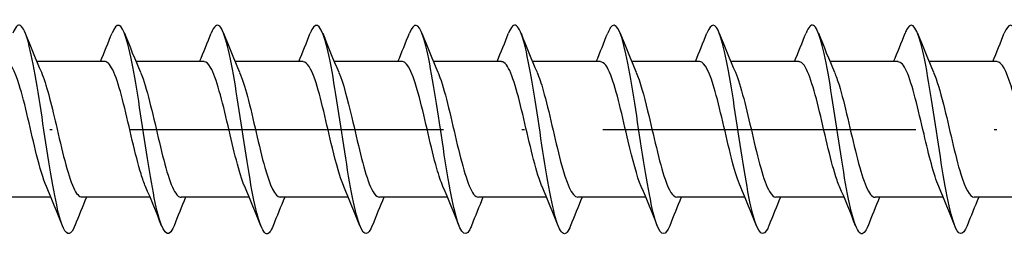
# Model space of a CAD drawing. Units: millimetres. Extents: x 2677 to 3788, y 1759 to 2337.
# Drawn here: x 3140 to 3178, y 2122 to 2130 of the extents above; entities that cross this region are included whole.
import ezdxf

# ---------------------------------------------------------------- set-up
doc = ezdxf.new("R2010")
doc.units = ezdxf.units.MM
doc.linetypes.add('ACAD_ISO10W100', pattern=[18, 12, -3, 0, -3])
doc.layers.add('Axis', color=4, linetype='ACAD_ISO10W100')
doc.layers.add('Part', color=7, linetype='Continuous', lineweight=25)

# ---------------------------------------------------------------- blocks, each defined once
blk = doc.blocks.new('ESCRHRD 8.0x140')
at = {"layer": 'Axis'}
blk.add_line((-9.527, 0), (145, 0), dxfattribs=at)
at = {"layer": 'Part'}
for p, q in [((79.99, 2.6), (77.38, 2.6)), ((83.79, 2.6), (81.18, 2.6)), ((87.59, 2.6), (84.98, 2.6)), ((91.39, 2.6), (88.78, 2.6)), ((95.19, 2.6), (92.58, 2.6)), ((98.99, 2.6), (96.38, 2.6)), ((102.79, 2.6), (100.18, 2.6)), ((106.59, 2.6), (103.98, 2.6)), ((110.39, 2.6), (107.78, 2.6)), ((114.19, 2.6), (111.58, 2.6)), ((77.92, -2.6), (75.31, -2.6)), ((81.72, -2.6), (79.11, -2.6)), ((85.52, -2.6), (82.91, -2.6)), ((89.32, -2.6), (86.71, -2.6)), ((93.12, -2.6), (90.51, -2.6)), ((96.92, -2.6), (94.31, -2.6)), ((100.72, -2.6), (98.11, -2.6)), ((104.52, -2.6), (101.91, -2.6)), ((108.32, -2.6), (105.71, -2.6)), ((112.12, -2.6), (109.51, -2.6)), ((115.92, -2.6), (113.31, -2.6))]:
    blk.add_line(p, q, dxfattribs=at)
for points, knots in [([(78.838, -3.688), (78.693, -4.05), (78.548, -4.097), (78.402, -3.788), (78.203, -3.364), (78.003, -2.282), (77.803, -1.004), (77.604, 0.274), (77.404, 1.708), (77.205, 2.687), (77.005, 3.665), (76.805, 4.156), (76.606, 3.952), (76.558, 3.902), (76.51, 3.813), (76.462, 3.69)], [84.429281, 84.429281, 84.429281, 84.429281, 85.149981, 85.149981, 85.149981, 86.140098, 86.140098, 86.140098, 87.130214, 87.130214, 87.130214, 88.12033, 88.12033, 88.12033, 88.358315, 88.358315, 88.358315, 88.358315]), ([(90.238, -3.689), (90.085, -4.069), (89.932, -4.098), (89.78, -3.737), (89.58, -3.267), (89.38, -2.148), (89.181, -0.859), (88.981, 0.431), (88.782, 1.851), (88.582, 2.795), (88.382, 3.74), (88.183, 4.179), (87.983, 3.926), (87.943, 3.874), (87.902, 3.795), (87.862, 3.691)], [65.579725, 65.579725, 65.579725, 65.579725, 66.337776, 66.337776, 66.337776, 67.327892, 67.327892, 67.327892, 68.318008, 68.318008, 68.318008, 69.308124, 69.308124, 69.308124, 69.508759, 69.508759, 69.508759, 69.508759]), ([(101.638, -3.69), (101.478, -4.089), (101.317, -4.096), (101.157, -3.682), (100.957, -3.165), (100.758, -2.011), (100.558, -0.712), (100.359, 0.587), (100.159, 1.991), (99.959, 2.9), (99.76, 3.809), (99.56, 4.196), (99.361, 3.894), (99.328, 3.845), (99.295, 3.776), (99.262, 3.692)], [46.730169, 46.730169, 46.730169, 46.730169, 47.525571, 47.525571, 47.525571, 48.515687, 48.515687, 48.515687, 49.505803, 49.505803, 49.505803, 50.495919, 50.495919, 50.495919, 50.659203, 50.659203, 50.659203, 50.659203]), ([(113.038, -3.691), (112.87, -4.109), (112.702, -4.093), (112.534, -3.621), (112.335, -3.06), (112.135, -1.872), (111.936, -0.565), (111.736, 0.742), (111.536, 2.128), (111.337, 3.001), (111.137, 3.874), (110.938, 4.207), (110.738, 3.857), (110.713, 3.813), (110.687, 3.758), (110.662, 3.692)], [27.880613, 27.880613, 27.880613, 27.880613, 28.713366, 28.713366, 28.713366, 29.703482, 29.703482, 29.703482, 30.693598, 30.693598, 30.693598, 31.683714, 31.683714, 31.683714, 31.809647, 31.809647, 31.809647, 31.809647]), ([(82.638, -3.693), (82.623, -3.731), (82.609, -3.765), (82.594, -3.796), (82.394, -4.212), (82.195, -3.956), (81.995, -3.137), (81.796, -2.317), (81.596, -0.96), (81.396, 0.355), (81.197, 1.67), (80.997, 2.902), (80.797, 3.526), (80.619, 4.083), (80.44, 4.139), (80.262, 3.693)], [78.146096, 78.146096, 78.146096, 78.146096, 78.219169, 78.219169, 78.219169, 79.209285, 79.209285, 79.209285, 80.199401, 80.199401, 80.199401, 81.189517, 81.189517, 81.189517, 82.07513, 82.07513, 82.07513, 82.07513]), ([(86.438, -3.686), (86.354, -3.9), (86.271, -4.011), (86.187, -3.999), (85.987, -3.97), (85.788, -3.24), (85.588, -2.121), (85.388, -1.001), (85.189, 0.473), (84.989, 1.672), (84.79, 2.871), (84.59, 3.759), (84.39, 3.955), (84.281, 4.063), (84.171, 3.961), (84.062, 3.685)], [71.86291, 71.86291, 71.86291, 71.86291, 72.278473, 72.278473, 72.278473, 73.268589, 73.268589, 73.268589, 74.258705, 74.258705, 74.258705, 75.248821, 75.248821, 75.248821, 75.791944, 75.791944, 75.791944, 75.791944]), ([(94.038, -3.693), (94.016, -3.75), (93.994, -3.799), (93.971, -3.841), (93.772, -4.21), (93.572, -3.899), (93.373, -3.042), (93.173, -2.184), (92.973, -0.806), (92.774, 0.503), (92.574, 1.813), (92.375, 3.014), (92.175, 3.594), (92.004, 4.09), (91.833, 4.118), (91.662, 3.692)], [59.29654, 59.29654, 59.29654, 59.29654, 59.406964, 59.406964, 59.406964, 60.39708, 60.39708, 60.39708, 61.387196, 61.387196, 61.387196, 62.377312, 62.377312, 62.377312, 63.225574, 63.225574, 63.225574, 63.225574]), ([(97.838, -3.685), (97.747, -3.918), (97.656, -4.029), (97.564, -3.993), (97.365, -3.915), (97.165, -3.137), (96.965, -1.993), (96.766, -0.848), (96.566, 0.629), (96.367, 1.807), (96.167, 2.984), (95.967, 3.827), (95.768, 3.975), (95.666, 4.05), (95.564, 3.943), (95.462, 3.685)], [53.013354, 53.013354, 53.013354, 53.013354, 53.466267, 53.466267, 53.466267, 54.456383, 54.456383, 54.456383, 55.4465, 55.4465, 55.4465, 56.436616, 56.436616, 56.436616, 56.942388, 56.942388, 56.942388, 56.942388]), ([(105.438, -3.692), (105.408, -3.769), (105.379, -3.832), (105.349, -3.88), (105.149, -4.201), (104.95, -3.837), (104.75, -2.943), (104.55, -2.048), (104.351, -0.651), (104.151, 0.651), (103.952, 1.954), (103.752, 3.122), (103.552, 3.657), (103.389, 4.095), (103.225, 4.097), (103.062, 3.691)], [40.446984, 40.446984, 40.446984, 40.446984, 40.594759, 40.594759, 40.594759, 41.584875, 41.584875, 41.584875, 42.574991, 42.574991, 42.574991, 43.565107, 43.565107, 43.565107, 44.376018, 44.376018, 44.376018, 44.376018]), ([(109.238, -3.685), (109.139, -3.936), (109.04, -4.044), (108.942, -3.981), (108.742, -3.854), (108.542, -3.03), (108.343, -1.862), (108.143, -0.693), (107.944, 0.784), (107.744, 1.939), (107.544, 3.093), (107.345, 3.89), (107.145, 3.989), (107.051, 4.035), (106.956, 3.925), (106.862, 3.685)], [34.163799, 34.163799, 34.163799, 34.163799, 34.654062, 34.654062, 34.654062, 35.644178, 35.644178, 35.644178, 36.634294, 36.634294, 36.634294, 37.62441, 37.62441, 37.62441, 38.092832, 38.092832, 38.092832, 38.092832]), ([(116.838, -3.691), (116.801, -3.787), (116.763, -3.862), (116.726, -3.913), (116.527, -4.187), (116.327, -3.769), (116.127, -2.839), (115.928, -1.91), (115.728, -0.496), (115.529, 0.798), (115.329, 2.092), (115.129, 3.225), (114.93, 3.715), (114.774, 4.097), (114.618, 4.077), (114.462, 3.689)], [21.597428, 21.597428, 21.597428, 21.597428, 21.782553, 21.782553, 21.782553, 22.772669, 22.772669, 22.772669, 23.762786, 23.762786, 23.762786, 24.752902, 24.752902, 24.752902, 25.526462, 25.526462, 25.526462, 25.526462]), ([(77.747, -2.183), (77.622, -1.893), (77.497, -1.47), (77.372, -0.972), (77.15, -0.086), (76.928, 0.995), (76.705, 1.714), (76.534, 2.268), (76.362, 2.588), (76.19, 2.595)], [85.391672, 85.391672, 85.391672, 85.391672, 86.010678, 86.010678, 86.010678, 87.113379, 87.113379, 87.113379, 87.964594, 87.964594, 87.964594, 87.964594]), ([(81.547, -2.185), (81.489, -2.054), (81.431, -1.894), (81.374, -1.707), (81.151, -0.986), (80.929, 0.095), (80.707, 0.98), (80.484, 1.865), (80.262, 2.514), (80.04, 2.591), (80.023, 2.597), (80.007, 2.6), (79.99, 2.599)], [79.108486, 79.108486, 79.108486, 79.108486, 79.394472, 79.394472, 79.394472, 80.497173, 80.497173, 80.497173, 81.599874, 81.599874, 81.599874, 81.681409, 81.681409, 81.681409, 81.681409]), ([(85.347, -2.191), (85.134, -1.696), (84.921, -0.774), (84.708, 0.139), (84.486, 1.093), (84.263, 1.995), (84.041, 2.38), (83.958, 2.524), (83.874, 2.594), (83.79, 2.591)], [72.825301, 72.825301, 72.825301, 72.825301, 73.880967, 73.880967, 73.880967, 74.983668, 74.983668, 74.983668, 75.398224, 75.398224, 75.398224, 75.398224]), ([(89.147, -2.185), (89.001, -1.844), (88.855, -1.319), (88.709, -0.717), (88.487, 0.201), (88.265, 1.257), (88.043, 1.907), (87.892, 2.347), (87.741, 2.587), (87.59, 2.593)], [66.542116, 66.542116, 66.542116, 66.542116, 67.264761, 67.264761, 67.264761, 68.367462, 68.367462, 68.367462, 69.115038, 69.115038, 69.115038, 69.115038]), ([(92.947, -2.183), (92.868, -2.004), (92.789, -1.771), (92.711, -1.495), (92.489, -0.713), (92.266, 0.381), (92.044, 1.224), (91.826, 2.05), (91.608, 2.598), (91.39, 2.6)], [60.25893, 60.25893, 60.25893, 60.25893, 60.648555, 60.648555, 60.648555, 61.751256, 61.751256, 61.751256, 62.831853, 62.831853, 62.831853, 62.831853]), ([(96.747, -2.19), (96.735, -2.164), (96.724, -2.137), (96.712, -2.108), (96.49, -1.549), (96.268, -0.537), (96.045, 0.407), (95.823, 1.351), (95.601, 2.183), (95.378, 2.475), (95.316, 2.558), (95.253, 2.596), (95.19, 2.594)], [53.975745, 53.975745, 53.975745, 53.975745, 54.032349, 54.032349, 54.032349, 55.13505, 55.13505, 55.13505, 56.237751, 56.237751, 56.237751, 56.548668, 56.548668, 56.548668, 56.548668]), ([(100.547, -2.187), (100.38, -1.796), (100.213, -1.16), (100.047, -0.455), (99.824, 0.486), (99.602, 1.506), (99.38, 2.079), (99.25, 2.414), (99.12, 2.588), (98.99, 2.591)], [47.69256, 47.69256, 47.69256, 47.69256, 48.518844, 48.518844, 48.518844, 49.621545, 49.621545, 49.621545, 50.265482, 50.265482, 50.265482, 50.265482]), ([(104.347, -2.182), (104.247, -1.953), (104.148, -1.64), (104.048, -1.267), (103.826, -0.432), (103.604, 0.663), (103.381, 1.455), (103.184, 2.157), (102.987, 2.592), (102.79, 2.598)], [41.409374, 41.409374, 41.409374, 41.409374, 41.902638, 41.902638, 41.902638, 43.005339, 43.005339, 43.005339, 43.982297, 43.982297, 43.982297, 43.982297]), ([(108.147, -2.188), (108.114, -2.115), (108.082, -2.032), (108.05, -1.939), (107.827, -1.303), (107.605, -0.253), (107.383, 0.67), (107.16, 1.594), (106.938, 2.348), (106.716, 2.544), (106.674, 2.581), (106.632, 2.598), (106.59, 2.596)], [35.126189, 35.126189, 35.126189, 35.126189, 35.286432, 35.286432, 35.286432, 36.389133, 36.389133, 36.389133, 37.491834, 37.491834, 37.491834, 37.699112, 37.699112, 37.699112, 37.699112]), ([(111.947, -2.189), (111.759, -1.75), (111.572, -0.991), (111.384, -0.188), (111.162, 0.766), (110.94, 1.738), (110.717, 2.23), (110.608, 2.471), (110.499, 2.59), (110.39, 2.59)], [28.843004, 28.843004, 28.843004, 28.843004, 29.772927, 29.772927, 29.772927, 30.875628, 30.875628, 30.875628, 31.415927, 31.415927, 31.415927, 31.415927]), ([(115.747, -2.183), (115.626, -1.904), (115.506, -1.5), (115.386, -1.025), (115.163, -0.147), (114.941, 0.937), (114.719, 1.67), (114.543, 2.25), (114.366, 2.588), (114.19, 2.596)], [22.559819, 22.559819, 22.559819, 22.559819, 23.156721, 23.156721, 23.156721, 24.259422, 24.259422, 24.259422, 25.132741, 25.132741, 25.132741, 25.132741]), ([(77.553, 2.189), (77.741, 1.75), (77.929, 0.989), (78.117, 0.185), (78.339, -0.769), (78.561, -1.741), (78.783, -2.231), (78.892, -2.471), (79.001, -2.59), (79.11, -2.59)], [-87.395924, -87.395924, -87.395924, -87.395924, -86.464838, -86.464838, -86.464838, -85.362137, -85.362137, -85.362137, -84.823002, -84.823002, -84.823002, -84.823002]), ([(81.353, 2.188), (81.386, 2.114), (81.419, 2.031), (81.451, 1.937), (81.673, 1.3), (81.896, 0.25), (82.118, -0.673), (82.34, -1.596), (82.563, -2.349), (82.785, -2.545), (82.826, -2.582), (82.868, -2.598), (82.91, -2.597)], [-81.112739, -81.112739, -81.112739, -81.112739, -80.951333, -80.951333, -80.951333, -79.848632, -79.848632, -79.848632, -78.745931, -78.745931, -78.745931, -78.539816, -78.539816, -78.539816, -78.539816]), ([(85.153, 2.182), (85.253, 1.953), (85.353, 1.638), (85.453, 1.264), (85.675, 0.429), (85.897, -0.666), (86.119, -1.457), (86.316, -2.158), (86.513, -2.592), (86.71, -2.598)], [-74.829554, -74.829554, -74.829554, -74.829554, -74.335127, -74.335127, -74.335127, -73.232426, -73.232426, -73.232426, -72.256631, -72.256631, -72.256631, -72.256631]), ([(88.953, 2.187), (89.12, 1.796), (89.287, 1.158), (89.454, 0.452), (89.676, -0.489), (89.899, -1.508), (90.121, -2.081), (90.25, -2.415), (90.38, -2.588), (90.51, -2.591)], [-68.546368, -68.546368, -68.546368, -68.546368, -67.718921, -67.718921, -67.718921, -66.61622, -66.61622, -66.61622, -65.973446, -65.973446, -65.973446, -65.973446]), ([(92.753, 2.19), (92.765, 2.164), (92.777, 2.136), (92.788, 2.106), (93.011, 1.546), (93.233, 0.534), (93.455, -0.41), (93.678, -1.354), (93.9, -2.185), (94.122, -2.476), (94.185, -2.558), (94.247, -2.596), (94.31, -2.594)], [-62.263183, -62.263183, -62.263183, -62.263183, -62.205416, -62.205416, -62.205416, -61.102715, -61.102715, -61.102715, -60.000014, -60.000014, -60.000014, -59.69026, -59.69026, -59.69026, -59.69026]), ([(96.553, 2.183), (96.632, 2.003), (96.711, 1.77), (96.79, 1.492), (97.012, 0.71), (97.234, -0.384), (97.457, -1.227), (97.674, -2.052), (97.892, -2.598), (98.11, -2.6)], [-55.979998, -55.979998, -55.979998, -55.979998, -55.58921, -55.58921, -55.58921, -54.486509, -54.486509, -54.486509, -53.407075, -53.407075, -53.407075, -53.407075]), ([(100.353, 2.185), (100.499, 1.843), (100.645, 1.317), (100.791, 0.714), (101.014, -0.205), (101.236, -1.26), (101.458, -1.909), (101.609, -2.348), (101.759, -2.587), (101.91, -2.593)], [-49.696813, -49.696813, -49.696813, -49.696813, -48.973004, -48.973004, -48.973004, -47.870303, -47.870303, -47.870303, -47.12389, -47.12389, -47.12389, -47.12389]), ([(104.153, 2.191), (104.367, 1.695), (104.58, 0.772), (104.793, -0.142), (105.015, -1.096), (105.237, -1.997), (105.46, -2.381), (105.543, -2.525), (105.626, -2.594), (105.71, -2.591)], [-43.413627, -43.413627, -43.413627, -43.413627, -42.356798, -42.356798, -42.356798, -41.254097, -41.254097, -41.254097, -40.840704, -40.840704, -40.840704, -40.840704]), ([(107.953, 2.185), (108.011, 2.054), (108.069, 1.892), (108.127, 1.705), (108.349, 0.983), (108.572, -0.098), (108.794, -0.983), (109.016, -1.868), (109.239, -2.515), (109.461, -2.592), (109.477, -2.597), (109.493, -2.6), (109.51, -2.599)], [-37.130442, -37.130442, -37.130442, -37.130442, -36.843293, -36.843293, -36.843293, -35.740592, -35.740592, -35.740592, -34.637891, -34.637891, -34.637891, -34.557519, -34.557519, -34.557519, -34.557519]), ([(111.753, 2.183), (111.879, 1.892), (112.004, 1.468), (112.129, 0.969), (112.351, 0.082), (112.573, -0.998), (112.795, -1.716), (112.967, -2.269), (113.138, -2.588), (113.31, -2.595)], [-30.847257, -30.847257, -30.847257, -30.847257, -30.227087, -30.227087, -30.227087, -29.124386, -29.124386, -29.124386, -28.274334, -28.274334, -28.274334, -28.274334])]:
    blk.add_open_spline(points, degree=3, knots=knots, dxfattribs=at)
for points in [[(76.938, 3.694), (77.137, 3.189), (77.34, 2.685), (77.553, 2.191)], [(79.82, 2.6), (79.971, 2.962), (80.118, 3.328), (80.262, 3.694)], [(80.738, 3.694), (80.937, 3.189), (81.14, 2.685), (81.353, 2.191)], [(83.62, 2.6), (83.771, 2.962), (83.918, 3.328), (84.062, 3.694)], [(84.538, 3.694), (84.737, 3.189), (84.94, 2.685), (85.153, 2.191)], [(87.42, 2.6), (87.571, 2.962), (87.718, 3.328), (87.862, 3.694)], [(88.338, 3.694), (88.537, 3.189), (88.74, 2.685), (88.953, 2.191)], [(91.22, 2.6), (91.371, 2.962), (91.518, 3.328), (91.662, 3.694)], [(92.138, 3.694), (92.337, 3.189), (92.54, 2.685), (92.753, 2.191)], [(95.02, 2.6), (95.171, 2.962), (95.318, 3.328), (95.462, 3.694)], [(95.938, 3.694), (96.137, 3.189), (96.34, 2.685), (96.553, 2.191)], [(98.82, 2.6), (98.971, 2.962), (99.118, 3.328), (99.262, 3.694)], [(99.738, 3.694), (99.937, 3.189), (100.14, 2.685), (100.353, 2.191)], [(102.62, 2.6), (102.771, 2.962), (102.918, 3.328), (103.062, 3.694)], [(103.538, 3.694), (103.737, 3.189), (103.94, 2.685), (104.153, 2.191)], [(106.42, 2.6), (106.571, 2.962), (106.718, 3.328), (106.862, 3.694)], [(107.338, 3.694), (107.537, 3.189), (107.74, 2.685), (107.953, 2.191)], [(110.22, 2.6), (110.371, 2.962), (110.518, 3.328), (110.662, 3.694)], [(111.138, 3.694), (111.337, 3.189), (111.54, 2.685), (111.753, 2.191)], [(114.02, 2.6), (114.171, 2.962), (114.318, 3.328), (114.462, 3.694)], [(78.362, -3.694), (78.163, -3.189), (77.96, -2.685), (77.747, -2.191)], [(82.162, -3.694), (81.963, -3.189), (81.76, -2.685), (81.547, -2.191)], [(85.962, -3.694), (85.763, -3.189), (85.56, -2.685), (85.347, -2.191)], [(89.762, -3.694), (89.563, -3.189), (89.36, -2.685), (89.147, -2.191)], [(93.562, -3.694), (93.363, -3.189), (93.16, -2.685), (92.947, -2.191)], [(97.362, -3.694), (97.163, -3.189), (96.96, -2.685), (96.747, -2.191)], [(101.162, -3.694), (100.963, -3.189), (100.76, -2.685), (100.547, -2.191)], [(104.962, -3.694), (104.763, -3.189), (104.56, -2.685), (104.347, -2.191)], [(108.762, -3.694), (108.563, -3.189), (108.36, -2.685), (108.147, -2.191)], [(112.562, -3.694), (112.363, -3.189), (112.16, -2.685), (111.947, -2.191)], [(79.28, -2.6), (79.129, -2.962), (78.982, -3.328), (78.838, -3.694)], [(83.08, -2.6), (82.929, -2.962), (82.782, -3.328), (82.638, -3.694)], [(86.88, -2.6), (86.729, -2.962), (86.582, -3.328), (86.438, -3.694)], [(90.68, -2.6), (90.529, -2.962), (90.382, -3.328), (90.238, -3.694)], [(94.48, -2.6), (94.329, -2.962), (94.182, -3.328), (94.038, -3.694)], [(98.28, -2.6), (98.129, -2.962), (97.982, -3.328), (97.838, -3.694)], [(102.08, -2.6), (101.929, -2.962), (101.782, -3.328), (101.638, -3.694)], [(105.88, -2.6), (105.729, -2.962), (105.582, -3.328), (105.438, -3.694)], [(109.68, -2.6), (109.529, -2.962), (109.382, -3.328), (109.238, -3.694)], [(113.48, -2.6), (113.329, -2.962), (113.182, -3.328), (113.038, -3.694)]]:
    blk.add_open_spline(points, degree=3, dxfattribs=at)

msp = doc.modelspace()

# ---------------------------------------------------------------- block references
msp.add_blockref('ESCRHRD 8.0x140', (3063.5, 2126))

doc.saveas('drawing.dxf')
